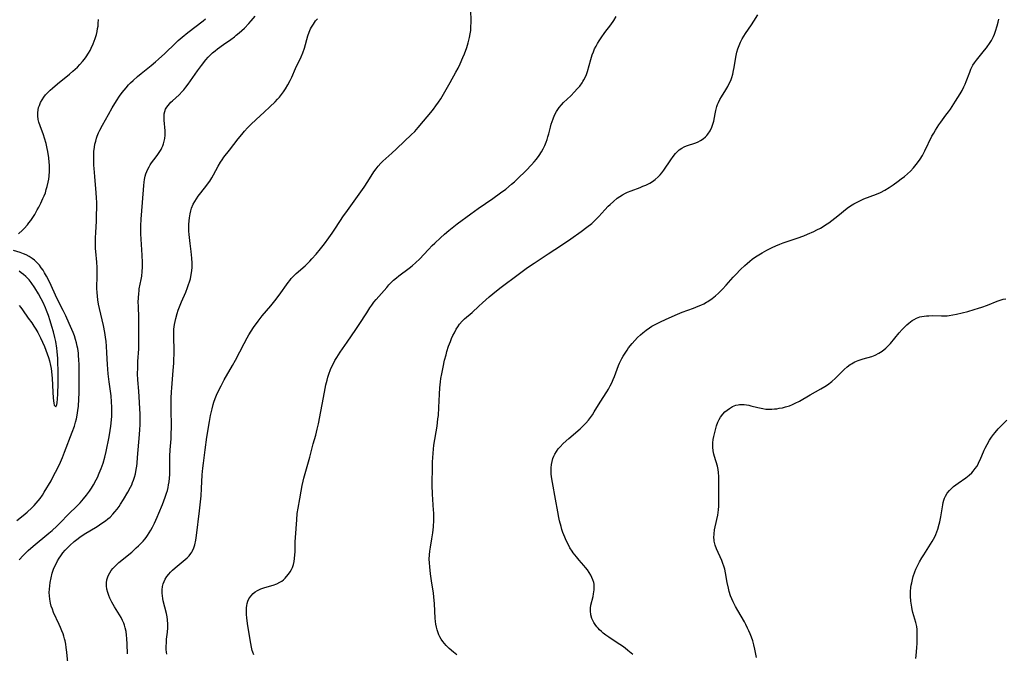
# Model space of a CAD drawing. Units: inches. Extents: x 2093554 to 2099000, y 159434 to 164893.
# Drawn here: x 2094602 to 2094814, y 160055 to 160192 of the extents above; entities that cross this region are included whole.
import ezdxf

# ---------------------------------------------------------------- set-up
doc = ezdxf.new("R2010")
doc.units = ezdxf.units.IN
doc.header["$MEASUREMENT"] = 0
doc.layers.add('c_13_T15S_R19E', color=156, linetype='Continuous')

msp = doc.modelspace()

# ---------------------------------------------------------------- linework, layer by layer
at = {"layer": 'c_13_T15S_R19E'}
for points in [[(2094611.99, 160052.87, 966), (2094611.79, 160055.15, 966), (2094611.68, 160056.14, 966), (2094611.56, 160056.84, 966), (2094611.42, 160057.54, 966), (2094611.3, 160058.03, 966), (2094611.15, 160058.56, 966), (2094610.97, 160059.09, 966), (2094610.72, 160059.74, 966), (2094610.44, 160060.42, 966), (2094610.15, 160061.09, 966), (2094608.95, 160063.65, 966), (2094608.67, 160064.37, 966), (2094608.45, 160065.05, 966), (2094608.27, 160065.73, 966), (2094608.12, 160066.54, 966), (2094608.04, 160067.25, 966), (2094608.01, 160067.97, 966), (2094608.03, 160068.69, 966), (2094608.1, 160069.46, 966), (2094608.2, 160070.18, 966), (2094608.39, 160071.13, 966), (2094608.66, 160072.19, 966), (2094608.95, 160073.04, 966), (2094609.13, 160073.5, 966), (2094609.46, 160074.21, 966), (2094609.79, 160074.82, 966), (2094610.15, 160075.43, 966), (2094610.48, 160075.94, 966), (2094610.94, 160076.54, 966), (2094611.43, 160077.11, 966), (2094611.93, 160077.64, 966), (2094612.45, 160078.16, 966), (2094613.4, 160079.01, 966), (2094613.97, 160079.46, 966), (2094614.56, 160079.9, 966), (2094615.52, 160080.56, 966), (2094618.3, 160082.27, 966), (2094619.37, 160082.95, 966), (2094620.14, 160083.49, 966), (2094620.63, 160083.88, 966), (2094621.1, 160084.28, 966), (2094621.7, 160084.87, 966), (2094622.17, 160085.41, 966), (2094622.62, 160085.99, 966), (2094623.04, 160086.58, 966), (2094623.36, 160087.06, 966), (2094624.01, 160088.08, 966), (2094624.92, 160089.61, 966), (2094625.53, 160090.75, 966), (2094625.77, 160091.26, 966), (2094625.97, 160091.75, 966), (2094626.16, 160092.24, 966), (2094626.38, 160092.91, 966), (2094626.57, 160093.6, 966), (2094626.76, 160094.54, 966), (2094626.87, 160095.23, 966), (2094626.95, 160095.93, 966), (2094627.06, 160097.14, 966), (2094627.45, 160102.09, 966), (2094627.53, 160103.15, 966), (2094627.58, 160104.14, 966), (2094627.61, 160105.75, 966), (2094627.59, 160106.5, 966), (2094627.31, 160111.46, 966), (2094627.13, 160113.84, 966), (2094627.06, 160115.18, 966), (2094627.07, 160116.5, 966), (2094627.13, 160117.84, 966), (2094627.28, 160120.58, 966), (2094627.34, 160122.81, 966), (2094627.34, 160126.11, 966), (2094627.31, 160127.25, 966), (2094627.21, 160129.78, 966), (2094627.19, 160130.62, 966), (2094627.22, 160131.58, 966), (2094627.29, 160132.52, 966), (2094627.35, 160133.06, 966), (2094627.41, 160133.48, 966), (2094627.82, 160135.55, 966), (2094627.94, 160136.27, 966), (2094628.05, 160137.26, 966), (2094628.1, 160138.21, 966), (2094628.11, 160139.18, 966), (2094628.04, 160140.76, 966), (2094627.8, 160144.2, 966), (2094627.75, 160145.36, 966), (2094627.75, 160146.22, 966), (2094627.76, 160147.09, 966), (2094627.83, 160148.5, 966), (2094628.14, 160152.14, 966), (2094628.37, 160155.81, 966), (2094628.44, 160156.49, 966), (2094628.53, 160157.07, 966), (2094628.69, 160157.81, 966), (2094628.85, 160158.33, 966), (2094629.04, 160158.84, 966), (2094629.26, 160159.34, 966), (2094629.52, 160159.84, 966), (2094629.77, 160160.26, 966), (2094630.04, 160160.67, 966), (2094630.54, 160161.35, 966), (2094631.24, 160162.27, 966), (2094631.7, 160162.91, 966), (2094632.11, 160163.57, 966), (2094632.29, 160163.92, 966), (2094632.49, 160164.36, 966), (2094632.65, 160164.8, 966), (2094632.81, 160165.36, 966), (2094632.93, 160165.94, 966), (2094632.99, 160166.62, 966), (2094633, 160167.1, 966), (2094632.98, 160167.57, 966), (2094632.78, 160169.92, 966), (2094632.76, 160170.34, 966), (2094632.76, 160170.75, 966), (2094632.8, 160171.28, 966), (2094632.9, 160171.79, 966), (2094633.09, 160172.27, 966), (2094633.35, 160172.73, 966), (2094633.61, 160173.09, 966), (2094633.9, 160173.44, 966), (2094634.21, 160173.76, 966), (2094634.54, 160174.08, 966), (2094635.98, 160175.37, 966), (2094636.67, 160176.07, 966), (2094637.01, 160176.47, 966), (2094637.48, 160177.04, 966), (2094637.92, 160177.63, 966), (2094639.99, 160180.55, 966), (2094640.82, 160181.71, 966), (2094641.75, 160182.88, 966), (2094642.25, 160183.45, 966), (2094642.6, 160183.82, 966), (2094643.2, 160184.4, 966), (2094643.74, 160184.86, 966), (2094644.29, 160185.3, 966), (2094645.55, 160186.22, 966), (2094647.13, 160187.32, 966), (2094647.91, 160187.88, 966), (2094648.32, 160188.2, 966), (2094648.94, 160188.71, 966), (2094649.54, 160189.25, 966), (2094650.06, 160189.76, 966), (2094651.03, 160190.77, 966), (2094651.54, 160191.35, 966), (2094652.39, 160192.35, 966)], [(2094633.34, 160054.67, 970), (2094633.28, 160055.16, 970), (2094633.23, 160055.69, 970), (2094633.22, 160056.43, 970), (2094633.25, 160057.17, 970), (2094633.31, 160057.91, 970), (2094633.47, 160059.43, 970), (2094633.55, 160060.36, 970), (2094633.57, 160061.15, 970), (2094633.51, 160062.08, 970), (2094633.4, 160062.78, 970), (2094633.26, 160063.47, 970), (2094632.57, 160066.22, 970), (2094632.47, 160066.74, 970), (2094632.39, 160067.25, 970), (2094632.33, 160067.86, 970), (2094632.34, 160068.6, 970), (2094632.43, 160069.32, 970), (2094632.57, 160069.89, 970), (2094632.77, 160070.4, 970), (2094633.02, 160070.89, 970), (2094633.36, 160071.43, 970), (2094633.75, 160071.94, 970), (2094634.17, 160072.42, 970), (2094634.6, 160072.85, 970), (2094635.12, 160073.32, 970), (2094637.31, 160075.1, 970), (2094637.73, 160075.48, 970), (2094638.13, 160075.88, 970), (2094638.53, 160076.38, 970), (2094638.76, 160076.72, 970), (2094638.91, 160076.99, 970), (2094639.18, 160077.61, 970), (2094639.39, 160078.26, 970), (2094639.61, 160079.26, 970), (2094639.78, 160080.32, 970), (2094640.41, 160085.64, 970), (2094640.61, 160087.54, 970), (2094640.72, 160088.85, 970), (2094640.83, 160090.44, 970), (2094640.99, 160093.41, 970), (2094641.1, 160094.82, 970), (2094641.23, 160095.93, 970), (2094641.59, 160098.74, 970), (2094641.98, 160101.51, 970), (2094642.54, 160104.87, 970), (2094642.78, 160106.16, 970), (2094643.09, 160107.62, 970), (2094643.32, 160108.54, 970), (2094643.48, 160109.04, 970), (2094643.76, 160109.82, 970), (2094644.09, 160110.58, 970), (2094644.52, 160111.5, 970), (2094645.04, 160112.55, 970), (2094645.74, 160113.85, 970), (2094647.5, 160116.95, 970), (2094648.15, 160118.12, 970), (2094649.99, 160121.74, 970), (2094650.66, 160122.97, 970), (2094651.03, 160123.6, 970), (2094651.51, 160124.38, 970), (2094652.05, 160125.19, 970), (2094653.01, 160126.53, 970), (2094653.91, 160127.67, 970), (2094655.75, 160129.82, 970), (2094656.63, 160130.91, 970), (2094657.57, 160132.15, 970), (2094659.5, 160134.87, 970), (2094659.84, 160135.31, 970), (2094660.18, 160135.74, 970), (2094660.5, 160136.09, 970), (2094660.81, 160136.4, 970), (2094661.23, 160136.8, 970), (2094663.18, 160138.49, 970), (2094663.67, 160138.95, 970), (2094664.15, 160139.44, 970), (2094664.63, 160139.97, 970), (2094665.54, 160141.02, 970), (2094666.45, 160142.13, 970), (2094667.31, 160143.23, 970), (2094668.28, 160144.51, 970), (2094669.01, 160145.51, 970), (2094669.73, 160146.58, 970), (2094671.44, 160149.22, 970), (2094671.93, 160149.93, 970), (2094674.09, 160152.91, 970), (2094675.86, 160155.42, 970), (2094676.7, 160156.69, 970), (2094677.96, 160158.71, 970), (2094678.45, 160159.42, 970), (2094678.88, 160159.97, 970), (2094679.5, 160160.64, 970), (2094679.91, 160161.02, 970), (2094681.85, 160162.77, 970), (2094682.86, 160163.71, 970), (2094684.57, 160165.34, 970), (2094686.04, 160166.7, 970), (2094686.79, 160167.47, 970), (2094687.51, 160168.29, 970), (2094688.68, 160169.71, 970), (2094690.27, 160171.56, 970), (2094690.84, 160172.28, 970), (2094691.36, 160172.98, 970), (2094691.9, 160173.75, 970), (2094692.4, 160174.5, 970), (2094693, 160175.5, 970), (2094694.39, 160178.02, 970), (2094695.68, 160180.25, 970), (2094696.13, 160181.09, 970), (2094696.59, 160182.02, 970), (2094697.19, 160183.38, 970), (2094697.52, 160184.2, 970), (2094698, 160185.57, 970), (2094698.3, 160186.56, 970), (2094698.59, 160187.71, 970), (2094698.74, 160188.49, 970), (2094698.85, 160189.27, 970), (2094698.91, 160190.05, 970), (2094698.94, 160191.04, 970), (2094698.88, 160193.92, 970)], [(2094695.86, 160054.58, 974), (2094695.18, 160055.13, 974), (2094694.24, 160055.94, 974), (2094693.57, 160056.6, 974), (2094693.2, 160057.02, 974), (2094692.85, 160057.44, 974), (2094692.51, 160057.93, 974), (2094692.21, 160058.43, 974), (2094692, 160058.87, 974), (2094691.81, 160059.32, 974), (2094691.62, 160059.91, 974), (2094691.46, 160060.51, 974), (2094691.33, 160061.17, 974), (2094691.26, 160061.75, 974), (2094691.2, 160062.47, 974), (2094691.04, 160065.55, 974), (2094690.91, 160067.08, 974), (2094690.82, 160067.85, 974), (2094690.41, 160070.55, 974), (2094690.2, 160072.05, 974), (2094690.03, 160073.57, 974), (2094689.96, 160074.4, 974), (2094689.93, 160075.22, 974), (2094689.95, 160076.1, 974), (2094690.03, 160076.91, 974), (2094690.17, 160077.78, 974), (2094690.5, 160079.59, 974), (2094690.7, 160080.9, 974), (2094690.83, 160082.19, 974), (2094690.9, 160083.6, 974), (2094690.91, 160084.37, 974), (2094690.89, 160085.15, 974), (2094690.86, 160085.78, 974), (2094690.63, 160089.24, 974), (2094690.57, 160091.12, 974), (2094690.56, 160092.11, 974), (2094690.59, 160094.42, 974), (2094690.63, 160096.2, 974), (2094690.67, 160097.08, 974), (2094690.74, 160098.09, 974), (2094690.83, 160098.93, 974), (2094690.94, 160099.78, 974), (2094691.59, 160103.88, 974), (2094691.8, 160105.49, 974), (2094691.88, 160106.2, 974), (2094692, 160107.93, 974), (2094692.11, 160110.81, 974), (2094692.19, 160112.17, 974), (2094692.32, 160113.42, 974), (2094692.43, 160114.14, 974), (2094692.61, 160115.19, 974), (2094692.9, 160116.61, 974), (2094693.24, 160118.12, 974), (2094693.53, 160119.29, 974), (2094693.73, 160120, 974), (2094694.09, 160121.14, 974), (2094694.49, 160122.18, 974), (2094694.74, 160122.8, 974), (2094695.03, 160123.43, 974), (2094695.34, 160124.05, 974), (2094695.75, 160124.8, 974), (2094696.09, 160125.34, 974), (2094696.46, 160125.85, 974), (2094697.01, 160126.5, 974), (2094697.53, 160127, 974), (2094699.14, 160128.42, 974), (2094700.6, 160129.79, 974), (2094701.38, 160130.49, 974), (2094702.86, 160131.77, 974), (2094704.44, 160133.09, 974), (2094705.42, 160133.86, 974), (2094709.08, 160136.6, 974), (2094710.84, 160137.9, 974), (2094711.53, 160138.39, 974), (2094712.52, 160139.05, 974), (2094715.57, 160141.03, 974), (2094718.43, 160142.94, 974), (2094720.42, 160144.32, 974), (2094722.65, 160145.9, 974), (2094723.86, 160146.78, 974), (2094724.93, 160147.63, 974), (2094725.47, 160148.1, 974), (2094725.98, 160148.58, 974), (2094726.48, 160149.11, 974), (2094727.77, 160150.58, 974), (2094728.49, 160151.34, 974), (2094728.89, 160151.72, 974), (2094729.63, 160152.38, 974), (2094730.46, 160153.03, 974), (2094731.02, 160153.42, 974), (2094731.59, 160153.78, 974), (2094732.2, 160154.12, 974), (2094732.68, 160154.36, 974), (2094733.41, 160154.67, 974), (2094735.37, 160155.38, 974), (2094735.99, 160155.62, 974), (2094736.61, 160155.89, 974), (2094737.44, 160156.31, 974), (2094738.04, 160156.68, 974), (2094738.61, 160157.1, 974), (2094739.27, 160157.68, 974), (2094739.66, 160158.09, 974), (2094740.03, 160158.53, 974), (2094740.48, 160159.14, 974), (2094741.97, 160161.35, 974), (2094742.49, 160162.06, 974), (2094743, 160162.67, 974), (2094743.39, 160163.09, 974), (2094743.81, 160163.46, 974), (2094744.33, 160163.85, 974), (2094744.88, 160164.17, 974), (2094745.39, 160164.39, 974), (2094747.36, 160165.03, 974), (2094747.89, 160165.25, 974), (2094748.41, 160165.53, 974), (2094748.97, 160165.9, 974), (2094749.49, 160166.33, 974), (2094749.77, 160166.61, 974), (2094750, 160166.89, 974), (2094750.47, 160167.6, 974), (2094750.84, 160168.39, 974), (2094750.99, 160168.81, 974), (2094751.12, 160169.24, 974), (2094751.24, 160169.71, 974), (2094751.54, 160171.29, 974), (2094751.68, 160171.96, 974), (2094751.93, 160172.84, 974), (2094752.08, 160173.28, 974), (2094752.26, 160173.71, 974), (2094752.56, 160174.32, 974), (2094752.89, 160174.92, 974), (2094753.83, 160176.44, 974), (2094754.25, 160177.16, 974), (2094754.59, 160177.81, 974), (2094754.9, 160178.48, 974), (2094755.12, 160179.09, 974), (2094755.33, 160179.84, 974), (2094755.51, 160180.61, 974), (2094755.62, 160181.22, 974), (2094756.01, 160183.47, 974), (2094756.24, 160184.55, 974), (2094756.45, 160185.28, 974), (2094756.69, 160186, 974), (2094756.99, 160186.7, 974), (2094757.37, 160187.43, 974), (2094757.71, 160188.01, 974), (2094758.08, 160188.57, 974), (2094759.38, 160190.48, 974), (2094759.9, 160191.28, 974), (2094760.74, 160192.64, 974)], [(2094601.39, 160145.37, 962), (2094602.23, 160146.16, 962), (2094602.61, 160146.55, 962), (2094603.31, 160147.33, 962), (2094603.62, 160147.71, 962), (2094604.03, 160148.26, 962), (2094604.45, 160148.89, 962), (2094604.86, 160149.53, 962), (2094605.43, 160150.54, 962), (2094605.73, 160151.1, 962), (2094606.19, 160152.01, 962), (2094606.65, 160153, 962), (2094606.88, 160153.54, 962), (2094607.16, 160154.25, 962), (2094607.37, 160154.9, 962), (2094607.56, 160155.56, 962), (2094607.76, 160156.49, 962), (2094607.88, 160157.18, 962), (2094607.95, 160157.78, 962), (2094608.03, 160158.92, 962), (2094608.04, 160159.53, 962), (2094608.03, 160160.15, 962), (2094607.99, 160160.81, 962), (2094607.91, 160161.74, 962), (2094607.71, 160163.13, 962), (2094607.59, 160163.77, 962), (2094607.35, 160164.85, 962), (2094607.01, 160166.02, 962), (2094606.76, 160166.75, 962), (2094606.03, 160168.64, 962), (2094605.77, 160169.44, 962), (2094605.63, 160170.06, 962), (2094605.54, 160170.81, 962), (2094605.54, 160171.45, 962), (2094605.61, 160172.09, 962), (2094605.72, 160172.6, 962), (2094605.87, 160173.09, 962), (2094606.13, 160173.7, 962), (2094606.45, 160174.29, 962), (2094606.82, 160174.85, 962), (2094607.23, 160175.36, 962), (2094607.69, 160175.86, 962), (2094608.18, 160176.34, 962), (2094608.73, 160176.83, 962), (2094609.79, 160177.73, 962), (2094612.34, 160179.83, 962), (2094613.08, 160180.46, 962), (2094614.07, 160181.36, 962), (2094614.63, 160181.92, 962), (2094615.17, 160182.52, 962), (2094615.57, 160183.02, 962), (2094615.96, 160183.54, 962), (2094616.5, 160184.37, 962), (2094616.8, 160184.9, 962), (2094617.07, 160185.43, 962), (2094617.48, 160186.37, 962), (2094617.91, 160187.54, 962), (2094618.17, 160188.4, 962), (2094618.32, 160189.01, 962), (2094618.44, 160189.63, 962), (2094618.52, 160190.17, 962), (2094618.56, 160190.75, 962), (2094618.59, 160191.6, 962)], [(2094601.52, 160075.06, 964), (2094602.35, 160075.97, 964), (2094602.98, 160076.59, 964), (2094603.48, 160077.06, 964), (2094604.56, 160078, 964), (2094607.93, 160080.8, 964), (2094608.61, 160081.39, 964), (2094609.65, 160082.34, 964), (2094610.27, 160082.95, 964), (2094612.24, 160084.96, 964), (2094613.98, 160086.65, 964), (2094614.65, 160087.35, 964), (2094615.4, 160088.19, 964), (2094616.05, 160089, 964), (2094616.68, 160089.87, 964), (2094617.12, 160090.54, 964), (2094617.53, 160091.22, 964), (2094618.1, 160092.28, 964), (2094618.37, 160092.81, 964), (2094618.79, 160093.73, 964), (2094619.2, 160094.75, 964), (2094619.59, 160095.92, 964), (2094619.95, 160097.17, 964), (2094620.24, 160098.39, 964), (2094620.9, 160101.59, 964), (2094621.14, 160102.95, 964), (2094621.27, 160103.9, 964), (2094621.41, 160105.26, 964), (2094621.46, 160106.01, 964), (2094621.5, 160107.16, 964), (2094621.5, 160108.01, 964), (2094621.45, 160109.13, 964), (2094621.32, 160110.42, 964), (2094620.89, 160113.48, 964), (2094620.68, 160115.19, 964), (2094620.6, 160116.2, 964), (2094620.55, 160117.17, 964), (2094620.44, 160119.69, 964), (2094620.36, 160121.15, 964), (2094620.27, 160122.13, 964), (2094620.16, 160123.09, 964), (2094620, 160124.12, 964), (2094619.71, 160125.59, 964), (2094618.81, 160129.28, 964), (2094618.62, 160130.21, 964), (2094618.46, 160131.12, 964), (2094618.37, 160131.9, 964), (2094618.31, 160132.68, 964), (2094618.28, 160133.61, 964), (2094618.36, 160136.46, 964), (2094618.36, 160137.29, 964), (2094618.33, 160138.11, 964), (2094618.25, 160139.26, 964), (2094618.02, 160141.53, 964), (2094617.97, 160142.2, 964), (2094617.94, 160142.92, 964), (2094617.94, 160143.73, 964), (2094617.96, 160144.54, 964), (2094618.01, 160145.63, 964), (2094618.17, 160148.08, 964), (2094618.22, 160149.22, 964), (2094618.25, 160151.16, 964), (2094618.23, 160152.16, 964), (2094618.2, 160153.14, 964), (2094618.14, 160154.22, 964), (2094617.81, 160157.75, 964), (2094617.67, 160159.45, 964), (2094617.62, 160160.19, 964), (2094617.58, 160161.65, 964), (2094617.58, 160162.21, 964), (2094617.63, 160163.15, 964), (2094617.74, 160164.07, 964), (2094617.86, 160164.73, 964), (2094618.02, 160165.39, 964), (2094618.21, 160166.04, 964), (2094618.35, 160166.45, 964), (2094618.64, 160167.15, 964), (2094618.92, 160167.76, 964), (2094619.47, 160168.8, 964), (2094620.76, 160171.09, 964), (2094621.6, 160172.56, 964), (2094622.48, 160174.03, 964), (2094623.13, 160175.04, 964), (2094623.73, 160175.87, 964), (2094624.13, 160176.39, 964), (2094624.55, 160176.89, 964), (2094625.08, 160177.49, 964), (2094625.54, 160177.96, 964), (2094626.07, 160178.47, 964), (2094627.03, 160179.31, 964), (2094627.85, 160179.99, 964), (2094629.95, 160181.67, 964), (2094630.94, 160182.5, 964), (2094631.57, 160183.05, 964), (2094632.89, 160184.27, 964), (2094635.24, 160186.52, 964), (2094635.8, 160187.05, 964), (2094636.65, 160187.8, 964), (2094637.88, 160188.81, 964), (2094641.17, 160191.32, 964), (2094641.66, 160191.72, 964)], [(2094624.84, 160054.78, 968), (2094624.8, 160056.84, 968), (2094624.74, 160058.11, 968), (2094624.68, 160058.76, 968), (2094624.57, 160059.57, 968), (2094624.4, 160060.36, 968), (2094624.23, 160060.93, 968), (2094624.08, 160061.36, 968), (2094623.8, 160061.99, 968), (2094623.49, 160062.59, 968), (2094623.15, 160063.19, 968), (2094622.07, 160064.93, 968), (2094621.5, 160065.93, 968), (2094621.08, 160066.76, 968), (2094620.84, 160067.32, 968), (2094620.61, 160067.99, 968), (2094620.42, 160068.75, 968), (2094620.33, 160069.43, 968), (2094620.32, 160070.1, 968), (2094620.42, 160070.75, 968), (2094620.61, 160071.38, 968), (2094620.76, 160071.74, 968), (2094621.04, 160072.27, 968), (2094621.38, 160072.78, 968), (2094621.71, 160073.19, 968), (2094622.19, 160073.71, 968), (2094623, 160074.47, 968), (2094625.78, 160076.73, 968), (2094626.77, 160077.6, 968), (2094627.23, 160078.03, 968), (2094627.84, 160078.63, 968), (2094628.22, 160079.05, 968), (2094628.59, 160079.48, 968), (2094628.9, 160079.87, 968), (2094629.18, 160080.27, 968), (2094629.56, 160080.85, 968), (2094629.91, 160081.45, 968), (2094630.25, 160082.06, 968), (2094630.7, 160082.97, 968), (2094631.3, 160084.26, 968), (2094631.66, 160085.11, 968), (2094632.42, 160087.01, 968), (2094632.99, 160088.55, 968), (2094633.27, 160089.41, 968), (2094633.46, 160090.02, 968), (2094633.61, 160090.64, 968), (2094633.73, 160091.22, 968), (2094633.83, 160091.89, 968), (2094633.92, 160092.66, 968), (2094633.97, 160093.43, 968), (2094633.99, 160094.14, 968), (2094634, 160096.2, 968), (2094634.02, 160097.39, 968), (2094634.1, 160098.79, 968), (2094634.26, 160101.12, 968), (2094634.31, 160102.15, 968), (2094634.33, 160103.66, 968), (2094634.28, 160107.66, 968), (2094634.3, 160109.91, 968), (2094634.36, 160111.3, 968), (2094634.42, 160112.15, 968), (2094634.75, 160115.92, 968), (2094634.84, 160117.44, 968), (2094634.87, 160118.17, 968), (2094634.9, 160119.5, 968), (2094634.9, 160120.52, 968), (2094634.84, 160122.85, 968), (2094634.83, 160123.51, 968), (2094634.85, 160124.16, 968), (2094634.89, 160124.77, 968), (2094635.03, 160125.82, 968), (2094635.14, 160126.46, 968), (2094635.28, 160127.1, 968), (2094635.59, 160128.19, 968), (2094635.82, 160128.9, 968), (2094636.08, 160129.6, 968), (2094636.52, 160130.68, 968), (2094637.41, 160132.77, 968), (2094637.82, 160133.82, 968), (2094638.04, 160134.41, 968), (2094638.24, 160135.03, 968), (2094638.42, 160135.66, 968), (2094638.62, 160136.57, 968), (2094638.74, 160137.38, 968), (2094638.81, 160138.19, 968), (2094638.82, 160139.01, 968), (2094638.77, 160140.11, 968), (2094638.61, 160141.54, 968), (2094638.36, 160143.31, 968), (2094638.2, 160144.58, 968), (2094638.14, 160145.22, 968), (2094638.1, 160145.95, 968), (2094638.09, 160146.67, 968), (2094638.1, 160147.42, 968), (2094638.15, 160148.14, 968), (2094638.21, 160148.79, 968), (2094638.35, 160149.67, 968), (2094638.49, 160150.3, 968), (2094638.68, 160150.92, 968), (2094639.03, 160151.78, 968), (2094639.35, 160152.38, 968), (2094639.72, 160152.95, 968), (2094640.11, 160153.5, 968), (2094641.74, 160155.58, 968), (2094642.1, 160156.06, 968), (2094642.59, 160156.75, 968), (2094643.04, 160157.46, 968), (2094643.39, 160158.08, 968), (2094644.41, 160160, 968), (2094644.89, 160160.81, 968), (2094645.26, 160161.35, 968), (2094645.65, 160161.89, 968), (2094646.84, 160163.39, 968), (2094648.73, 160165.86, 968), (2094649.5, 160166.8, 968), (2094650.09, 160167.49, 968), (2094650.77, 160168.25, 968), (2094651.47, 160168.97, 968), (2094652.59, 160170.03, 968), (2094654.35, 160171.61, 968), (2094655.57, 160172.75, 968), (2094656.72, 160173.87, 968), (2094657.21, 160174.39, 968), (2094657.65, 160174.88, 968), (2094658.06, 160175.4, 968), (2094658.5, 160176.01, 968), (2094658.92, 160176.64, 968), (2094659.46, 160177.53, 968), (2094659.95, 160178.44, 968), (2094660.3, 160179.18, 968), (2094661.09, 160181.03, 968), (2094662.29, 160183.56, 968), (2094662.66, 160184.44, 968), (2094663, 160185.43, 968), (2094663.77, 160188.09, 968), (2094664.03, 160188.85, 968), (2094664.34, 160189.59, 968), (2094664.5, 160189.92, 968), (2094664.93, 160190.63, 968), (2094665.42, 160191.3, 968), (2094665.85, 160191.77, 968)], [(2094652.11, 160054.53, 972), (2094651.89, 160055.11, 972), (2094651.77, 160055.51, 972), (2094651.6, 160056.23, 972), (2094651.47, 160056.97, 972), (2094650.84, 160060.83, 972), (2094650.62, 160062.49, 972), (2094650.55, 160063.31, 972), (2094650.51, 160064.14, 972), (2094650.54, 160064.69, 972), (2094650.6, 160065.23, 972), (2094650.68, 160065.64, 972), (2094650.83, 160066.15, 972), (2094651.04, 160066.64, 972), (2094651.44, 160067.24, 972), (2094651.98, 160067.81, 972), (2094652.41, 160068.13, 972), (2094652.87, 160068.41, 972), (2094653.63, 160068.77, 972), (2094654.44, 160069.06, 972), (2094656.26, 160069.57, 972), (2094657.05, 160069.85, 972), (2094657.73, 160070.2, 972), (2094658.12, 160070.46, 972), (2094658.5, 160070.75, 972), (2094658.85, 160071.08, 972), (2094659.18, 160071.43, 972), (2094659.59, 160071.94, 972), (2094659.95, 160072.48, 972), (2094660.23, 160072.99, 972), (2094660.42, 160073.4, 972), (2094660.63, 160074.04, 972), (2094660.78, 160074.69, 972), (2094660.89, 160075.36, 972), (2094660.96, 160076.11, 972), (2094660.99, 160076.78, 972), (2094661.02, 160078.96, 972), (2094661.07, 160079.89, 972), (2094661.35, 160083.7, 972), (2094661.48, 160085.07, 972), (2094661.65, 160086.21, 972), (2094662.02, 160088.2, 972), (2094662.29, 160089.89, 972), (2094662.5, 160091.1, 972), (2094662.72, 160092.01, 972), (2094662.89, 160092.67, 972), (2094664.18, 160097.21, 972), (2094664.92, 160100.09, 972), (2094665.44, 160101.95, 972), (2094665.78, 160103.25, 972), (2094666.02, 160104.36, 972), (2094667.31, 160111.21, 972), (2094667.63, 160112.79, 972), (2094667.88, 160113.79, 972), (2094668.05, 160114.44, 972), (2094668.25, 160115.07, 972), (2094668.64, 160116.09, 972), (2094668.93, 160116.75, 972), (2094669.25, 160117.39, 972), (2094669.6, 160118.05, 972), (2094669.99, 160118.71, 972), (2094670.73, 160119.85, 972), (2094672.24, 160121.98, 972), (2094674.11, 160124.7, 972), (2094674.84, 160125.82, 972), (2094676.43, 160128.36, 972), (2094677.13, 160129.41, 972), (2094677.53, 160129.98, 972), (2094678, 160130.6, 972), (2094678.5, 160131.2, 972), (2094680.74, 160133.79, 972), (2094681.23, 160134.34, 972), (2094681.73, 160134.88, 972), (2094682.21, 160135.34, 972), (2094682.83, 160135.88, 972), (2094683.36, 160136.29, 972), (2094685.61, 160137.97, 972), (2094686.27, 160138.49, 972), (2094687.05, 160139.16, 972), (2094687.79, 160139.88, 972), (2094689.73, 160142, 972), (2094690.53, 160142.82, 972), (2094691.09, 160143.37, 972), (2094692.34, 160144.54, 972), (2094693.24, 160145.33, 972), (2094694.16, 160146.12, 972), (2094694.86, 160146.69, 972), (2094695.97, 160147.55, 972), (2094698.89, 160149.72, 972), (2094700.48, 160150.84, 972), (2094703.62, 160152.99, 972), (2094705.3, 160154.2, 972), (2094706.39, 160155.03, 972), (2094707.67, 160156.07, 972), (2094708.29, 160156.6, 972), (2094708.96, 160157.22, 972), (2094710.81, 160159.06, 972), (2094711.99, 160160.28, 972), (2094712.52, 160160.89, 972), (2094713.03, 160161.51, 972), (2094713.59, 160162.27, 972), (2094714.1, 160163.05, 972), (2094714.47, 160163.71, 972), (2094714.83, 160164.43, 972), (2094715.14, 160165.18, 972), (2094715.33, 160165.71, 972), (2094715.5, 160166.26, 972), (2094715.69, 160166.93, 972), (2094716.05, 160168.38, 972), (2094716.23, 160169.05, 972), (2094716.41, 160169.63, 972), (2094716.62, 160170.21, 972), (2094716.94, 160170.98, 972), (2094717.37, 160171.79, 972), (2094717.61, 160172.17, 972), (2094717.95, 160172.64, 972), (2094718.4, 160173.18, 972), (2094718.89, 160173.71, 972), (2094720.43, 160175.17, 972), (2094721.25, 160176, 972), (2094721.83, 160176.63, 972), (2094722.36, 160177.26, 972), (2094722.85, 160177.91, 972), (2094723.05, 160178.21, 972), (2094723.27, 160178.59, 972), (2094723.53, 160179.12, 972), (2094723.78, 160179.74, 972), (2094724, 160180.38, 972), (2094724.72, 160183, 972), (2094725.04, 160183.99, 972), (2094725.29, 160184.63, 972), (2094725.57, 160185.26, 972), (2094725.87, 160185.84, 972), (2094726.2, 160186.41, 972), (2094726.54, 160186.97, 972), (2094726.99, 160187.65, 972), (2094727.8, 160188.78, 972), (2094729.06, 160190.45, 972), (2094729.72, 160191.41, 972), (2094730.23, 160192.22, 972)], [(2094733.77, 160054.63, 976), (2094732.73, 160055.51, 976), (2094732.14, 160055.99, 976), (2094731.59, 160056.39, 976), (2094731.03, 160056.78, 976), (2094729.38, 160057.85, 976), (2094728.61, 160058.36, 976), (2094728.01, 160058.79, 976), (2094727.44, 160059.24, 976), (2094727.03, 160059.59, 976), (2094726.64, 160059.94, 976), (2094726.32, 160060.27, 976), (2094726.01, 160060.61, 976), (2094725.66, 160061.06, 976), (2094725.36, 160061.52, 976), (2094725.15, 160061.94, 976), (2094724.98, 160062.36, 976), (2094724.75, 160063.15, 976), (2094724.65, 160064.03, 976), (2094724.68, 160064.65, 976), (2094724.77, 160065.24, 976), (2094725.23, 160067.17, 976), (2094725.34, 160067.73, 976), (2094725.46, 160068.54, 976), (2094725.48, 160069.35, 976), (2094725.44, 160069.8, 976), (2094725.37, 160070.15, 976), (2094725.21, 160070.7, 976), (2094724.99, 160071.24, 976), (2094724.73, 160071.77, 976), (2094724.39, 160072.33, 976), (2094724.02, 160072.88, 976), (2094723.61, 160073.41, 976), (2094723.25, 160073.84, 976), (2094722.24, 160074.97, 976), (2094721.64, 160075.68, 976), (2094720.95, 160076.58, 976), (2094720.71, 160076.94, 976), (2094720.25, 160077.67, 976), (2094719.83, 160078.43, 976), (2094719.44, 160079.24, 976), (2094719.15, 160079.92, 976), (2094718.74, 160080.96, 976), (2094718.52, 160081.59, 976), (2094718.32, 160082.23, 976), (2094717.99, 160083.49, 976), (2094717.84, 160084.18, 976), (2094717.62, 160085.41, 976), (2094717.16, 160088.13, 976), (2094716.45, 160091.71, 976), (2094716.26, 160092.94, 976), (2094716.2, 160093.57, 976), (2094716.17, 160094.19, 976), (2094716.18, 160094.88, 976), (2094716.26, 160095.61, 976), (2094716.38, 160096.28, 976), (2094716.57, 160096.93, 976), (2094716.75, 160097.39, 976), (2094716.97, 160097.84, 976), (2094717.33, 160098.42, 976), (2094717.74, 160098.98, 976), (2094718.13, 160099.43, 976), (2094718.79, 160100.11, 976), (2094720, 160101.22, 976), (2094722.42, 160103.3, 976), (2094723.05, 160103.88, 976), (2094723.68, 160104.52, 976), (2094724.26, 160105.19, 976), (2094724.7, 160105.76, 976), (2094725.11, 160106.35, 976), (2094725.5, 160106.97, 976), (2094726.73, 160109.07, 976), (2094728.17, 160111.31, 976), (2094728.53, 160111.88, 976), (2094728.93, 160112.58, 976), (2094729.26, 160113.25, 976), (2094729.56, 160113.93, 976), (2094729.84, 160114.62, 976), (2094730.73, 160116.98, 976), (2094730.96, 160117.5, 976), (2094731.2, 160118.02, 976), (2094731.45, 160118.51, 976), (2094731.72, 160119, 976), (2094732.12, 160119.66, 976), (2094732.56, 160120.31, 976), (2094732.88, 160120.75, 976), (2094733.67, 160121.74, 976), (2094734.22, 160122.36, 976), (2094734.84, 160123, 976), (2094735.49, 160123.61, 976), (2094735.94, 160124, 976), (2094736.65, 160124.56, 976), (2094737.38, 160125.08, 976), (2094737.92, 160125.42, 976), (2094738.48, 160125.74, 976), (2094739.32, 160126.19, 976), (2094739.93, 160126.48, 976), (2094741.65, 160127.27, 976), (2094743.43, 160128.05, 976), (2094744.47, 160128.46, 976), (2094746.88, 160129.35, 976), (2094747.88, 160129.75, 976), (2094748.49, 160130.01, 976), (2094749.09, 160130.29, 976), (2094749.67, 160130.6, 976), (2094749.98, 160130.78, 976), (2094750.9, 160131.41, 976), (2094751.63, 160132, 976), (2094752.28, 160132.6, 976), (2094753.13, 160133.45, 976), (2094753.94, 160134.32, 976), (2094755.43, 160136.02, 976), (2094755.97, 160136.62, 976), (2094756.99, 160137.65, 976), (2094757.95, 160138.55, 976), (2094758.43, 160138.99, 976), (2094759.04, 160139.5, 976), (2094759.56, 160139.9, 976), (2094760.26, 160140.39, 976), (2094760.97, 160140.86, 976), (2094761.7, 160141.3, 976), (2094762.69, 160141.86, 976), (2094763.84, 160142.45, 976), (2094764.61, 160142.81, 976), (2094765.5, 160143.17, 976), (2094766.19, 160143.42, 976), (2094769.25, 160144.44, 976), (2094770.64, 160144.95, 976), (2094771.45, 160145.27, 976), (2094772.82, 160145.87, 976), (2094773.49, 160146.2, 976), (2094774.25, 160146.61, 976), (2094774.81, 160146.94, 976), (2094775.36, 160147.3, 976), (2094776.05, 160147.77, 976), (2094776.73, 160148.27, 976), (2094778.02, 160149.28, 976), (2094780.03, 160150.9, 976), (2094780.73, 160151.41, 976), (2094781.41, 160151.84, 976), (2094782.13, 160152.23, 976), (2094782.85, 160152.58, 976), (2094783.57, 160152.89, 976), (2094786.3, 160153.9, 976), (2094787.21, 160154.3, 976), (2094788.14, 160154.79, 976), (2094789.03, 160155.34, 976), (2094789.89, 160155.92, 976), (2094791, 160156.71, 976), (2094791.65, 160157.2, 976), (2094792.34, 160157.75, 976), (2094793.01, 160158.32, 976), (2094793.64, 160158.92, 976), (2094794.3, 160159.62, 976), (2094794.91, 160160.35, 976), (2094795.16, 160160.67, 976), (2094795.71, 160161.46, 976), (2094796.21, 160162.28, 976), (2094796.75, 160163.24, 976), (2094798.29, 160166.41, 976), (2094798.67, 160167.12, 976), (2094799.01, 160167.72, 976), (2094799.37, 160168.31, 976), (2094799.75, 160168.88, 976), (2094800.17, 160169.46, 976), (2094801.3, 160170.94, 976), (2094801.86, 160171.69, 976), (2094802.28, 160172.28, 976), (2094803.39, 160173.99, 976), (2094804.34, 160175.55, 976), (2094804.78, 160176.32, 976), (2094805.18, 160177.1, 976), (2094805.44, 160177.67, 976), (2094805.67, 160178.25, 976), (2094806.41, 160180.28, 976), (2094806.67, 160180.88, 976), (2094806.89, 160181.32, 976), (2094807.12, 160181.74, 976), (2094807.47, 160182.28, 976), (2094807.85, 160182.8, 976), (2094809.61, 160184.96, 976), (2094810.01, 160185.48, 976), (2094810.83, 160186.63, 976), (2094811.09, 160187.05, 976), (2094811.34, 160187.48, 976), (2094811.58, 160187.96, 976), (2094811.79, 160188.46, 976), (2094812, 160189.07, 976), (2094812.33, 160190.21, 976), (2094812.53, 160191.03, 976), (2094812.67, 160191.7, 976)], [(2094601, 160083.54, 962), (2094602.37, 160084.61, 962), (2094603.25, 160085.34, 962), (2094604.26, 160086.27, 962), (2094604.76, 160086.78, 962), (2094605.2, 160087.27, 962), (2094605.62, 160087.76, 962), (2094606.02, 160088.28, 962), (2094606.52, 160089.02, 962), (2094606.93, 160089.67, 962), (2094608.4, 160092.12, 962), (2094608.73, 160092.73, 962), (2094609.36, 160093.95, 962), (2094609.82, 160094.89, 962), (2094610.4, 160096.12, 962), (2094610.83, 160097.14, 962), (2094611.29, 160098.26, 962), (2094612.96, 160102.62, 962), (2094613.42, 160103.89, 962), (2094613.68, 160104.75, 962), (2094613.88, 160105.49, 962), (2094614.04, 160106.23, 962), (2094614.2, 160107.27, 962), (2094614.31, 160108.22, 962), (2094614.39, 160109.67, 962), (2094614.42, 160111.05, 962), (2094614.42, 160116.3, 962), (2094614.42, 160117.2, 962), (2094614.39, 160118.17, 962), (2094614.33, 160119.11, 962), (2094614.28, 160119.62, 962), (2094614.14, 160120.62, 962), (2094614.05, 160121.11, 962), (2094613.88, 160121.85, 962), (2094613.68, 160122.58, 962), (2094613.42, 160123.37, 962), (2094613.15, 160124.09, 962), (2094612.3, 160126.06, 962), (2094611.56, 160127.71, 962), (2094611.01, 160128.83, 962), (2094609.73, 160131.32, 962), (2094608.04, 160135.01, 962), (2094607.4, 160136.25, 962), (2094607.01, 160136.93, 962), (2094606.66, 160137.51, 962), (2094606.29, 160138.06, 962), (2094605.89, 160138.59, 962), (2094605.7, 160138.81, 962), (2094605.26, 160139.27, 962), (2094604.79, 160139.7, 962), (2094604.29, 160140.08, 962), (2094603.68, 160140.48, 962), (2094603.03, 160140.82, 962), (2094602.45, 160141.07, 962), (2094601.7, 160141.35, 962), (2094600.31, 160141.81, 962)], [(2094601.51, 160129.92, 960), (2094601.89, 160129.46, 960), (2094602.25, 160128.98, 960), (2094603.49, 160127.18, 960), (2094604.22, 160126.16, 960), (2094604.69, 160125.48, 960), (2094605.12, 160124.79, 960), (2094605.52, 160124.09, 960), (2094606.09, 160122.94, 960), (2094606.95, 160121.04, 960), (2094607.28, 160120.29, 960), (2094607.58, 160119.51, 960), (2094607.86, 160118.67, 960), (2094608.05, 160117.95, 960), (2094608.27, 160117, 960), (2094608.4, 160116.34, 960), (2094608.5, 160115.67, 960), (2094608.58, 160114.91, 960), (2094608.64, 160114.27, 960), (2094608.77, 160111.19, 960), (2094608.86, 160109.97, 960), (2094608.92, 160109.33, 960), (2094609, 160108.81, 960), (2094609.09, 160108.39, 960), (2094609.4, 160108.05, 960), (2094609.62, 160108.49, 960), (2094609.71, 160109, 960), (2094609.78, 160109.67, 960), (2094609.85, 160110.86, 960), (2094609.89, 160113.09, 960), (2094609.89, 160116.01, 960), (2094609.87, 160117.47, 960), (2094609.83, 160118.48, 960), (2094609.71, 160119.97, 960), (2094609.63, 160120.7, 960), (2094609.41, 160122.14, 960), (2094609.22, 160123.03, 960), (2094608.92, 160124.22, 960), (2094608.59, 160125.38, 960), (2094608.22, 160126.59, 960), (2094607.83, 160127.72, 960), (2094607.4, 160128.85, 960), (2094607.18, 160129.4, 960), (2094606.68, 160130.53, 960), (2094606.26, 160131.38, 960), (2094605.67, 160132.42, 960), (2094604.86, 160133.74, 960), (2094604.11, 160134.85, 960), (2094603.65, 160135.45, 960), (2094603.3, 160135.84, 960), (2094602.98, 160136.17, 960), (2094602.45, 160136.63, 960), (2094601.98, 160136.98, 960), (2094601.5, 160137.31, 960)], [(2094760.49, 160054.01, 978), (2094760.1, 160055.81, 978), (2094759.89, 160056.7, 978), (2094759.65, 160057.58, 978), (2094759.39, 160058.37, 978), (2094759.12, 160059.08, 978), (2094758.84, 160059.71, 978), (2094758.54, 160060.34, 978), (2094758.18, 160061.06, 978), (2094757.85, 160061.68, 978), (2094756.42, 160064.1, 978), (2094755.95, 160064.95, 978), (2094755.43, 160065.99, 978), (2094755.14, 160066.64, 978), (2094754.89, 160067.29, 978), (2094754.6, 160068.19, 978), (2094754.39, 160068.96, 978), (2094754.12, 160070.17, 978), (2094753.77, 160072.26, 978), (2094753.6, 160073.02, 978), (2094753.42, 160073.67, 978), (2094753.21, 160074.28, 978), (2094752.97, 160074.88, 978), (2094751.87, 160077.4, 978), (2094751.56, 160078.23, 978), (2094751.35, 160079.06, 978), (2094751.3, 160079.45, 978), (2094751.27, 160079.78, 978), (2094751.3, 160080.63, 978), (2094751.41, 160081.5, 978), (2094751.55, 160082.19, 978), (2094752.1, 160084.66, 978), (2094752.2, 160085.27, 978), (2094752.27, 160085.83, 978), (2094752.33, 160086.6, 978), (2094752.36, 160087.37, 978), (2094752.37, 160088.16, 978), (2094752.31, 160091.09, 978), (2094752.32, 160093.03, 978), (2094752.28, 160093.87, 978), (2094752.18, 160094.56, 978), (2094752.02, 160095.25, 978), (2094751.41, 160097.32, 978), (2094751.28, 160097.82, 978), (2094751.14, 160098.59, 978), (2094751.07, 160099.38, 978), (2094751.07, 160100.28, 978), (2094751.15, 160101.01, 978), (2094751.26, 160101.64, 978), (2094751.54, 160102.79, 978), (2094751.87, 160103.93, 978), (2094752.16, 160104.71, 978), (2094752.41, 160105.29, 978), (2094752.71, 160105.83, 978), (2094753.2, 160106.48, 978), (2094753.65, 160106.95, 978), (2094754.12, 160107.36, 978), (2094754.62, 160107.71, 978), (2094755.29, 160108.09, 978), (2094755.99, 160108.38, 978), (2094756.49, 160108.5, 978), (2094756.78, 160108.54, 978), (2094757.29, 160108.57, 978), (2094757.82, 160108.55, 978), (2094758.33, 160108.48, 978), (2094758.84, 160108.39, 978), (2094759.27, 160108.29, 978), (2094760.78, 160107.89, 978), (2094761.83, 160107.67, 978), (2094762.45, 160107.58, 978), (2094763.16, 160107.54, 978), (2094763.74, 160107.55, 978), (2094764.32, 160107.59, 978), (2094764.84, 160107.65, 978), (2094765.36, 160107.73, 978), (2094766.05, 160107.86, 978), (2094766.73, 160108.03, 978), (2094767.58, 160108.3, 978), (2094768.21, 160108.55, 978), (2094768.83, 160108.83, 978), (2094769.7, 160109.28, 978), (2094772.02, 160110.61, 978), (2094774.32, 160111.91, 978), (2094775.17, 160112.44, 978), (2094775.75, 160112.83, 978), (2094776.69, 160113.55, 978), (2094777.48, 160114.25, 978), (2094779.36, 160116.11, 978), (2094779.98, 160116.67, 978), (2094780.63, 160117.16, 978), (2094780.94, 160117.36, 978), (2094781.69, 160117.75, 978), (2094782.41, 160118.05, 978), (2094783.48, 160118.4, 978), (2094785.29, 160118.93, 978), (2094786.02, 160119.21, 978), (2094786.83, 160119.62, 978), (2094787.52, 160120.06, 978), (2094788.35, 160120.73, 978), (2094789.01, 160121.37, 978), (2094789.35, 160121.74, 978), (2094791.2, 160124, 978), (2094791.86, 160124.72, 978), (2094792.41, 160125.28, 978), (2094792.86, 160125.71, 978), (2094793.33, 160126.11, 978), (2094794.02, 160126.64, 978), (2094794.47, 160126.92, 978), (2094794.93, 160127.17, 978), (2094795.67, 160127.45, 978), (2094796.11, 160127.56, 978), (2094796.57, 160127.63, 978), (2094797.07, 160127.69, 978), (2094797.59, 160127.71, 978), (2094798.39, 160127.72, 978), (2094800.34, 160127.65, 978), (2094801.09, 160127.66, 978), (2094801.58, 160127.7, 978), (2094802.02, 160127.76, 978), (2094802.81, 160127.9, 978), (2094803.6, 160128.07, 978), (2094805.98, 160128.64, 978), (2094807.39, 160129.02, 978), (2094808.35, 160129.3, 978), (2094809.03, 160129.52, 978), (2094810.24, 160129.95, 978), (2094812.37, 160130.84, 978), (2094813.01, 160131.07, 978), (2094813.65, 160131.25, 978), (2094814.24, 160131.37, 978)], [(2094794.79, 160053.79, 980), (2094794.96, 160055.14, 980), (2094795.04, 160056.22, 980), (2094795.08, 160056.93, 980), (2094795.12, 160058.87, 980), (2094795.11, 160059.37, 980), (2094795.08, 160060.01, 980), (2094795.01, 160060.64, 980), (2094794.96, 160060.95, 980), (2094794.83, 160061.5, 980), (2094794.18, 160063.71, 980), (2094794.02, 160064.33, 980), (2094793.92, 160064.8, 980), (2094793.84, 160065.28, 980), (2094793.73, 160066.15, 980), (2094793.67, 160067.21, 980), (2094793.68, 160068.2, 980), (2094793.75, 160069.06, 980), (2094793.82, 160069.58, 980), (2094793.91, 160070.1, 980), (2094794.06, 160070.79, 980), (2094794.25, 160071.48, 980), (2094794.59, 160072.46, 980), (2094794.84, 160073.06, 980), (2094795.07, 160073.59, 980), (2094795.59, 160074.6, 980), (2094796.09, 160075.47, 980), (2094796.5, 160076.14, 980), (2094798.34, 160079, 980), (2094798.64, 160079.53, 980), (2094798.88, 160080.01, 980), (2094799.1, 160080.51, 980), (2094799.33, 160081.12, 980), (2094799.53, 160081.67, 980), (2094799.85, 160082.73, 980), (2094799.98, 160083.23, 980), (2094800.21, 160084.31, 980), (2094800.36, 160085.18, 980), (2094800.61, 160086.89, 980), (2094800.72, 160087.42, 980), (2094800.86, 160087.93, 980), (2094801.02, 160088.36, 980), (2094801.21, 160088.78, 980), (2094801.58, 160089.4, 980), (2094802.03, 160089.98, 980), (2094802.34, 160090.31, 980), (2094802.94, 160090.85, 980), (2094803.43, 160091.24, 980), (2094803.94, 160091.62, 980), (2094805.56, 160092.76, 980), (2094806.28, 160093.33, 980), (2094806.85, 160093.84, 980), (2094807.2, 160094.2, 980), (2094807.63, 160094.73, 980), (2094807.94, 160095.21, 980), (2094808.22, 160095.7, 980), (2094808.41, 160096.1, 980), (2094808.67, 160096.65, 980), (2094809.57, 160098.72, 980), (2094809.77, 160099.16, 980), (2094810.17, 160099.95, 980), (2094810.69, 160100.85, 980), (2094811.1, 160101.48, 980), (2094811.55, 160102.09, 980), (2094811.88, 160102.5, 980), (2094812.58, 160103.28, 980), (2094814.42, 160105.16, 980)]]:
    msp.add_polyline3d(points, dxfattribs=at)

doc.saveas('drawing.dxf')
